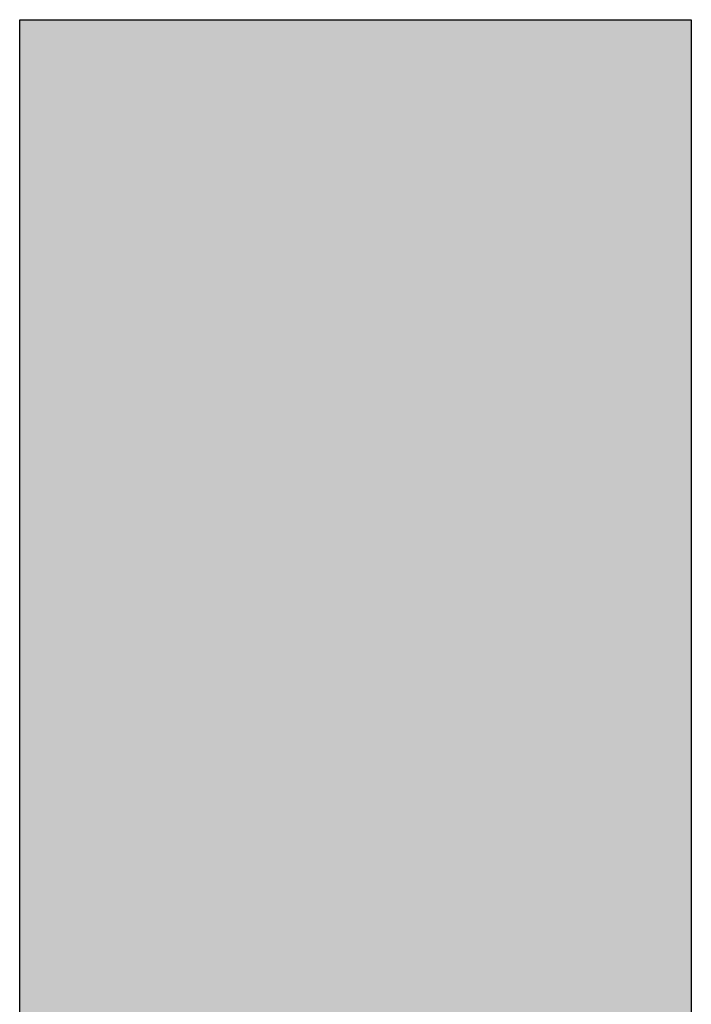
# Model space of a CAD drawing. Extents: x -11920 to 116912, y 122 to 41429.
# Drawn here: x -11904 to -11838, y 3478 to 3575 of the extents above; entities that cross this region are included whole.
import ezdxf

# ---------------------------------------------------------------- set-up
doc = ezdxf.new("R2010")
doc.units = 0
doc.header["$MEASUREMENT"] = 0
doc.layers.add('01BID', color=53, linetype='Continuous')
doc.layers.add('01BID_HATCH', color=7, linetype='Continuous')

# ---------------------------------------------------------------- blocks, each defined once
blk = doc.blocks.new('GROUP-19-1')
at = {"layer": '01BID', "color": 7, "linetype": 'Continuous'}
for p, q in [((-12248.7, 3226.61), (-12248.7, 3236.15)), ((-12248.7, 3222.86), (-12248.7, 3225.7)), ((-12248.7, 3211.64), (-12248.7, 3221.18)), ((-12248.7, 3206.5), (-12248.7, 3209.34)), ((-12248.7, 3196.77), (-12248.7, 3204.56)), ((-12248.7, 3184.56), (-12248.7, 3194.11)), ((-12248.7, 3180.82), (-12248.7, 3183.66)), ((-12248.7, 3169.59), (-12248.7, 3179.14)), ((-12248.7, 3164.45), (-12248.7, 3167.29)), ((-12248.7, 3154.72), (-12248.7, 3162.52)), ((-12248.7, 3143.36), (-12248.7, 3152.9)), ((-12248.7, 3139.62), (-12248.7, 3142.46)), ((-12248.7, 3128.39), (-12248.7, 3137.94)), ((-12248.7, 3123.25), (-12248.7, 3126.09)), ((-12248.7, 3113.52), (-12248.7, 3121.31)), ((-12248.7, 3101.32), (-12248.7, 3110.86)), ((-12248.7, 3097.58), (-12248.7, 3100.41)), ((-12248.7, 3086.35), (-12248.7, 3095.89)), ((-12248.7, 3081.21), (-12248.7, 3084.05)), ((-12248.7, 3071.48), (-12248.7, 3079.27)), ((-12248.7, 3060.12), (-12248.7, 3069.66)), ((-12248.7, 3056.38), (-12248.7, 3059.22)), ((-12248.7, 3045.15), (-12248.7, 3054.69)), ((-12248.7, 3040.01), (-12248.7, 3042.85)), ((-12248.7, 3030.28), (-12248.7, 3038.07)), ((-12248.7, 3018.08), (-12248.7, 3027.62)), ((-12248.7, 3014.33), (-12248.7, 3017.17)), ((-12248.7, 3003.11), (-12248.7, 3012.65)), ((-12248.7, 2997.97), (-12248.7, 3000.81)), ((-12248.7, 2988.24), (-12248.7, 2996.03)), ((-12248.7, 2976.87), (-12248.7, 2986.42)), ((-12248.7, 2973.13), (-12248.7, 2975.97)), ((-12248.7, 2961.91), (-12248.7, 2971.45)), ((-12248.7, 2956.77), (-12248.7, 2959.6)), ((-12248.7, 2947.04), (-12248.7, 2954.83)), ((-12248.7, 2934.83), (-12248.7, 2944.37)), ((-12248.7, 2931.09), (-12248.7, 2933.93)), ((-12248.7, 2919.86), (-12248.7, 2929.41)), ((-12248.7, 2914.72), (-12248.7, 2917.56)), ((-12248.7, 2904.99), (-12248.7, 2912.78))]:
    blk.add_line(p, q, dxfattribs=at)

msp = doc.modelspace()

# ---------------------------------------------------------------- hatches: boundary and pattern name
at = {"layer": '01BID_HATCH', "linetype": 'Continuous'}
msp.add_hatch(color=7, dxfattribs=at).paths.add_polyline_path([(-11904.167, 3574.721), (-11837.823, 3574.721), (-11837.823, 3374.372), (-11904.167, 3374.372)])

# ---------------------------------------------------------------- linework, layer by layer
at = {"layer": '01BID', "color": 7, "linetype": 'Continuous'}
msp.add_lwpolyline([(-11904.167, 3574.721), (-11837.823, 3574.721), (-11837.823, 3374.372), (-11904.167, 3374.372)], close=True, dxfattribs=at)
at = {"layer": '01BID_HATCH', "color": 7, "linetype": 'Continuous'}
msp.add_lwpolyline([(-11904.167, 3574.721), (-11837.823, 3574.721), (-11837.823, 3374.372), (-11904.167, 3374.372)], close=True, dxfattribs=at)

# ---------------------------------------------------------------- block references
at = {"layer": '01BID', "color": 7, "linetype": 'Continuous', "ltscale": 304.8, "xscale": 0.605, "yscale": 0.605, "zscale": 0.605}
msp.add_blockref('GROUP-19-1', (-4493.701, 1616.851), dxfattribs=at)

doc.saveas('drawing.dxf')
